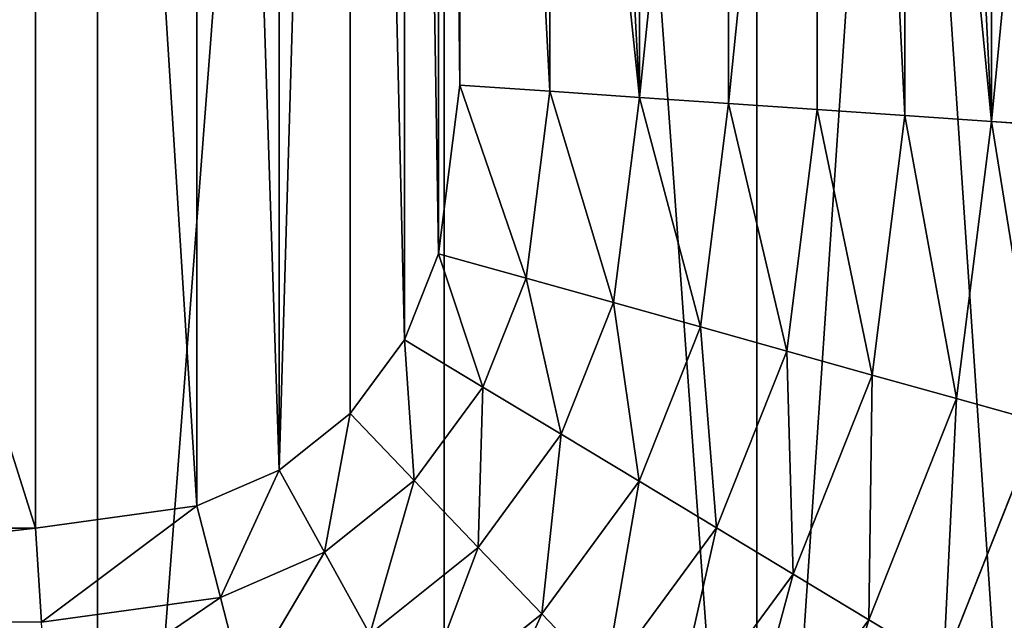
# Model space of a CAD drawing. Units: inches. Extents: x 0 to 204, y 0 to 264.
# Drawn here: x 114 to 118, y 149 to 152 of the extents above; entities that cross this region are included whole.
import ezdxf

# ---------------------------------------------------------------- set-up
doc = ezdxf.new("R2010")
doc.units = ezdxf.units.IN
doc.header["$MEASUREMENT"] = 0
doc.layers.add('SEAT', color=7, linetype='Continuous')

# ---------------------------------------------------------------- blocks, each defined once
blk = doc.blocks.new('Agrupar_8')
at = {"layer": 'SEAT'}
for p, q in [((2.78, 7.1822, 2.5903), (2.78, 11.25, 2.5903)), ((3.1944, 7.2094, 2.7055), (3.1944, 11.25, 2.7055)), ((3.6136, 7.2369, 2.8015), (3.6136, 11.25, 2.8015)), ((4.0369, 7.2646, 2.878), (4.0369, 11.25, 2.878)), ((4.4632, 7.2925, 2.9349), (4.4632, 11.25, 2.9349)), ((4.8917, 7.3206, 2.9721), (4.8917, 11.25, 2.9721)), ((5.3214, 7.3488, 2.9895), (5.3214, 11.25, 2.9895)), ((4.8917, 7.3206, 2.9721), (5.3214, 7.3488, 2.9895)), ((5.423, 6.5774, 2.9895), (5.3214, 7.3488, 2.9895)), ((4.4632, 7.2925, 2.9349), (4.8917, 7.3206, 2.9721)), ((5.0043, 6.4653, 2.9721), (4.8917, 7.3206, 2.9721)), ((3.6136, 7.2369, 2.8015), (4.0369, 7.2646, 2.878)), ((4.0369, 7.2646, 2.878), (4.4632, 7.2925, 2.9349)), ((4.1715, 6.2421, 2.878), (4.0369, 7.2646, 2.878)), ((4.5868, 6.3534, 2.9349), (4.4632, 7.2925, 2.9349)), ((2.78, 7.1822, 2.5903), (3.1944, 7.2094, 2.7055)), ((3.1944, 7.2094, 2.7055), (3.6136, 7.2369, 2.8015)), ((3.3507, 6.0222, 2.7055), (3.1944, 7.2094, 2.7055)), ((3.7591, 6.1316, 2.8015), (3.6136, 7.2369, 2.8015)), ((2.3713, 7.1554, 2.4561), (2.78, 7.1822, 2.5903)), ((2.9469, 5.914, 2.5903), (2.78, 7.1822, 2.5903)), ((5.0043, 6.4653, 2.9721), (5.423, 6.5774, 2.9895)), ((5.5861, 6.1837, 2.9895), (5.423, 6.5774, 2.9895)), ((4.5868, 6.3534, 2.9349), (5.0043, 6.4653, 2.9721)), ((5.2107, 5.967, 2.9721), (5.0043, 6.4653, 2.9721)), ((4.1715, 6.2421, 2.878), (4.5868, 6.3534, 2.9349)), ((4.8364, 5.7509, 2.9349), (4.5868, 6.3534, 2.9349)), ((3.7591, 6.1316, 2.8015), (4.1715, 6.2421, 2.878)), ((4.464, 5.5359, 2.878), (4.1715, 6.2421, 2.878)), ((5.2107, 5.967, 2.9721), (5.5861, 6.1837, 2.9895)), ((5.8456, 5.8456, 2.9895), (5.5861, 6.1837, 2.9895)), ((3.3507, 6.0222, 2.7055), (3.7591, 6.1316, 2.8015)), ((4.0943, 5.3224, 2.8015), (3.7591, 6.1316, 2.8015)), ((2.9469, 5.914, 2.5903), (3.3507, 6.0222, 2.7055)), ((3.7281, 5.111, 2.7055), (3.3507, 6.0222, 2.7055)), ((4.8364, 5.7509, 2.9349), (5.2107, 5.967, 2.9721)), ((5.539, 5.539, 2.9721), (5.2107, 5.967, 2.9721)), ((2.5488, 5.8073, 2.4561), (2.9469, 5.914, 2.5903)), ((3.3661, 4.902, 2.5903), (2.9469, 5.914, 2.5903)), ((5.539, 5.539, 2.9721), (5.8456, 5.8456, 2.9895)), ((6.1837, 5.5861, 2.9895), (5.8456, 5.8456, 2.9895)), ((3.0092, 4.6959, 2.4561), (2.5488, 5.8073, 2.4561)), ((4.464, 5.5359, 2.878), (4.8364, 5.7509, 2.9349)), ((5.2334, 5.2334, 2.9349), (4.8364, 5.7509, 2.9349)), ((5.967, 5.2107, 2.9721), (6.1837, 5.5861, 2.9895)), ((6.5774, 5.423, 2.9895), (6.1837, 5.5861, 2.9895)), ((4.0943, 5.3224, 2.8015), (4.464, 5.5359, 2.878)), ((4.9294, 4.9294, 2.878), (4.464, 5.5359, 2.878)), ((5.2334, 5.2334, 2.9349), (5.539, 5.539, 2.9721)), ((5.967, 5.2107, 2.9721), (5.539, 5.539, 2.9721)), ((6.4653, 5.0043, 2.9721), (6.5774, 5.423, 2.9895)), ((7.3488, 5.3214, 2.9895), (6.5774, 5.423, 2.9895)), ((3.7281, 5.111, 2.7055), (4.0943, 5.3224, 2.8015)), ((4.6275, 4.6275, 2.8015), (4.0943, 5.3224, 2.8015)), ((7.3206, 4.8917, 2.9721), (7.3488, 5.3214, 2.9895)), ((11.25, 5.3214, 2.9895), (7.3488, 5.3214, 2.9895)), ((4.9294, 4.9294, 2.878), (5.2334, 5.2334, 2.9349)), ((5.7509, 4.8364, 2.9349), (5.2334, 5.2334, 2.9349)), ((5.7509, 4.8364, 2.9349), (5.967, 5.2107, 2.9721)), ((6.4653, 5.0043, 2.9721), (5.967, 5.2107, 2.9721)), ((3.3661, 4.902, 2.5903), (3.7281, 5.111, 2.7055)), ((4.3285, 4.3285, 2.7055), (3.7281, 5.111, 2.7055)), ((6.3534, 4.5868, 2.9349), (6.4653, 5.0043, 2.9721)), ((7.3206, 4.8917, 2.9721), (6.4653, 5.0043, 2.9721)), ((4.6275, 4.6275, 2.8015), (4.9294, 4.9294, 2.878)), ((5.5359, 4.464, 2.878), (4.9294, 4.9294, 2.878)), ((3.0092, 4.6959, 2.4561), (3.3661, 4.902, 2.5903)), ((4.033, 4.033, 2.5903), (3.3661, 4.902, 2.5903))]:
    blk.add_line(p, q, dxfattribs=at)
at = {"layer": 'SEAT', "extrusion": (0, 0, -1)}
blk.add_arc((-7, 7, -0.7969), 7, 270, 360, dxfattribs=at)
at = {"layer": 'SEAT'}
mesh = blk.add_polyface(dxfattribs=at)
corners = [(1.0149, 5.3963, 1.5938), (0.7969, 15.4478, 1.5938), (0.7969, 7.0522, 1.5938), (1.0149, 17.1037, 1.5938), (1.6339, 3.9019, 1.5938), (1.6339, 18.5981, 1.5938), (2.6186, 19.8814, 1.5938), (2.6186, 2.6186, 1.5938), (3.9019, 20.8661, 1.5938), (3.9019, 1.6339, 1.5938), (5.3963, 21.4851, 1.5938), (5.3963, 1.0149, 1.5938), (7.0522, 0.7969, 1.5938), (7.0522, 21.7031, 1.5938), (11.25, 0.7969, 1.5938), (11.25, 21.7031, 1.5938)]
mesh.append_faces([[corners[k] for k in face] for face in [(0, 1, 2), (13, 14, 15)]], dxfattribs={"vtx0": -1})
mesh.append_faces([[corners[k] for k in face] for face in [(1, 0, 3), (3, 4, 5), (5, 4, 6), (6, 7, 8), (8, 9, 10), (10, 12, 13)]], dxfattribs={"vtx0": -1, "vtx1": -1})
mesh.append_faces([[corners[k] for k in face] for face in [(3, 0, 4), (6, 4, 7), (8, 7, 9), (10, 9, 11), (10, 11, 12), (13, 12, 14)]], dxfattribs={"vtx0": -1, "vtx2": -1})
mesh = blk.add_polyface(dxfattribs=at)
corners = [(1.0149, 5.3963), (0.7969, 15.4478), (0.7969, 7.0522), (1.0149, 17.1037), (1.6339, 3.9019), (1.6339, 18.5981), (2.6186, 2.6186), (2.6186, 19.8814), (3.9019, 1.6339), (3.9019, 20.8661), (5.3963, 21.4851), (5.3963, 1.0149), (7.0522, 0.7969), (7.0522, 21.7031), (11.25, 0.7969), (11.25, 21.7031)]
mesh.append_faces([[corners[k] for k in face] for face in [(0, 1, 2), (13, 14, 15)]], dxfattribs={"vtx0": -1})
mesh.append_faces([[corners[k] for k in face] for face in [(1, 0, 3), (3, 4, 5), (5, 6, 7), (7, 8, 9), (9, 8, 10), (10, 12, 13)]], dxfattribs={"vtx0": -1, "vtx1": -1})
mesh.append_faces([[corners[k] for k in face] for face in [(3, 0, 4), (5, 4, 6), (7, 6, 8), (10, 8, 11), (10, 11, 12), (13, 12, 14)]], dxfattribs={"vtx0": -1, "vtx2": -1})
mesh = blk.add_polyface(dxfattribs=at)
corners = [(5.3214, 11.25, 2.9895), (5.423, 15.9226, 2.9895), (5.3214, 15.1512, 2.9895), (5.3214, 7.3488, 2.9895), (5.423, 6.5774, 2.9895), (5.5861, 16.3163, 2.9895), (5.5861, 6.1837, 2.9895), (5.8456, 16.6544, 2.9895), (5.8456, 5.8456, 2.9895), (6.1837, 5.5861, 2.9895), (6.1837, 16.9139, 2.9895), (6.5774, 17.077, 2.9895), (6.5774, 5.423, 2.9895), (7.3488, 17.1786, 2.9895), (7.3488, 5.3214, 2.9895), (11.25, 17.1786, 2.9895), (11.25, 5.3214, 2.9895)]
mesh.append_faces([[corners[k] for k in face] for face in [(0, 1, 2), (15, 14, 16)]], dxfattribs={"vtx0": -1})
mesh.append_faces([[corners[k] for k in face] for face in [(1, 4, 5), (5, 6, 7), (7, 9, 10), (10, 9, 11), (11, 12, 13), (13, 14, 15)]], dxfattribs={"vtx0": -1, "vtx1": -1})
mesh.append_faces([[corners[k] for k in face] for face in [(1, 0, 3), (1, 3, 4), (5, 4, 6), (7, 6, 8), (7, 8, 9), (11, 9, 12), (13, 12, 14)]], dxfattribs={"vtx0": -1, "vtx2": -1})
mesh = blk.add_polyface(dxfattribs=at)
corners = [(2.78, 7.1822, 2.5903), (2.3713, 11.25, 2.4561), (2.3713, 7.1554, 2.4561), (2.78, 11.25, 2.5903), (2.78, 15.3178, 2.5903), (2.3713, 15.3446, 2.4561)]
mesh.append_faces([[corners[k] for k in face] for face in [(0, 1, 2)]], dxfattribs={"vtx0": -1})
mesh.append_faces([[corners[k] for k in face] for face in [(1, 0, 3), (1, 3, 4)]], dxfattribs={"vtx0": -1, "vtx2": -1})
mesh.append_faces([[corners[k] for k in face] for face in [(4, 5, 1)]], dxfattribs={"vtx2": -1})
mesh = blk.add_polyface(dxfattribs=at)
corners = [(2.78, 11.25, 2.5903), (3.1944, 15.2906, 2.7055), (2.78, 15.3178, 2.5903), (2.78, 7.1822, 2.5903), (3.1944, 11.25, 2.7055), (3.1944, 7.2094, 2.7055)]
mesh.append_faces([[corners[k] for k in face] for face in [(0, 1, 2), (4, 3, 5)]], dxfattribs={"vtx0": -1})
mesh.append_faces([[corners[k] for k in face] for face in [(1, 3, 4)]], dxfattribs={"vtx0": -1, "vtx1": -1})
mesh.append_faces([[corners[k] for k in face] for face in [(1, 0, 3)]], dxfattribs={"vtx0": -1, "vtx2": -1})
mesh = blk.add_polyface(dxfattribs=at)
corners = [(3.1944, 11.25, 2.7055), (3.6136, 15.2631, 2.8015), (3.1944, 15.2906, 2.7055), (3.1944, 7.2094, 2.7055), (3.6136, 7.2369, 2.8015), (3.6136, 11.25, 2.8015)]
mesh.append_faces([[corners[k] for k in face] for face in [(0, 1, 2), (1, 4, 5)]], dxfattribs={"vtx0": -1})
mesh.append_faces([[corners[k] for k in face] for face in [(1, 0, 3), (1, 3, 4)]], dxfattribs={"vtx0": -1, "vtx2": -1})
mesh = blk.add_polyface(dxfattribs=at)
corners = [(4.0369, 7.2646, 2.878), (3.6136, 11.25, 2.8015), (3.6136, 7.2369, 2.8015), (4.0369, 15.2354, 2.878), (4.0369, 11.25, 2.878), (3.6136, 15.2631, 2.8015)]
mesh.append_faces([[corners[k] for k in face] for face in [(0, 1, 2), (3, 0, 4)]], dxfattribs={"vtx0": -1})
mesh.append_faces([[corners[k] for k in face] for face in [(1, 0, 3)]], dxfattribs={"vtx0": -1, "vtx1": -1, "vtx2": -1})
mesh.append_faces([[corners[k] for k in face] for face in [(3, 5, 1)]], dxfattribs={"vtx2": -1})
mesh = blk.add_polyface(dxfattribs=at)
corners = [(4.4632, 7.2925, 2.9349), (4.0369, 11.25, 2.878), (4.0369, 7.2646, 2.878), (4.4632, 15.2075, 2.9349), (4.4632, 11.25, 2.9349), (4.0369, 15.2354, 2.878)]
mesh.append_faces([[corners[k] for k in face] for face in [(0, 1, 2), (3, 0, 4)]], dxfattribs={"vtx0": -1})
mesh.append_faces([[corners[k] for k in face] for face in [(1, 0, 3)]], dxfattribs={"vtx0": -1, "vtx1": -1, "vtx2": -1})
mesh.append_faces([[corners[k] for k in face] for face in [(3, 5, 1)]], dxfattribs={"vtx2": -1})
mesh = blk.add_polyface(dxfattribs=at)
corners = [(4.4632, 11.25, 2.9349), (4.8917, 15.1794, 2.9721), (4.4632, 15.2075, 2.9349), (4.4632, 7.2925, 2.9349), (4.8917, 11.25, 2.9721), (4.8917, 7.3206, 2.9721)]
mesh.append_faces([[corners[k] for k in face] for face in [(0, 1, 2), (4, 3, 5)]], dxfattribs={"vtx0": -1})
mesh.append_faces([[corners[k] for k in face] for face in [(1, 3, 4)]], dxfattribs={"vtx0": -1, "vtx1": -1})
mesh.append_faces([[corners[k] for k in face] for face in [(1, 0, 3)]], dxfattribs={"vtx0": -1, "vtx2": -1})
mesh = blk.add_polyface(dxfattribs=at)
corners = [(4.8917, 11.25, 2.9721), (5.3214, 15.1512, 2.9895), (4.8917, 15.1794, 2.9721), (4.8917, 7.3206, 2.9721), (5.3214, 7.3488, 2.9895), (5.3214, 11.25, 2.9895)]
mesh.append_faces([[corners[k] for k in face] for face in [(0, 1, 2), (1, 4, 5)]], dxfattribs={"vtx0": -1})
mesh.append_faces([[corners[k] for k in face] for face in [(1, 0, 3), (1, 3, 4)]], dxfattribs={"vtx0": -1, "vtx2": -1})
mesh = blk.add_polyface(dxfattribs=at)
corners = [(5.0043, 6.4653, 2.9721), (5.3214, 7.3488, 2.9895), (4.8917, 7.3206, 2.9721), (5.423, 6.5774, 2.9895)]
mesh.append_faces([[corners[k] for k in face] for face in [(0, 1, 2), (1, 0, 3)]], dxfattribs={"vtx0": -1})
mesh = blk.add_polyface(dxfattribs=at)
corners = [(4.5868, 6.3534, 2.9349), (4.8917, 7.3206, 2.9721), (4.4632, 7.2925, 2.9349), (5.0043, 6.4653, 2.9721)]
mesh.append_faces([[corners[k] for k in face] for face in [(0, 1, 2), (1, 0, 3)]], dxfattribs={"vtx0": -1})
mesh = blk.add_polyface(dxfattribs=at)
corners = [(3.7591, 6.1316, 2.8015), (4.0369, 7.2646, 2.878), (3.6136, 7.2369, 2.8015), (4.1715, 6.2421, 2.878)]
mesh.append_faces([[corners[k] for k in face] for face in [(0, 1, 2), (1, 0, 3)]], dxfattribs={"vtx0": -1})
mesh = blk.add_polyface(dxfattribs=at)
corners = [(4.1715, 6.2421, 2.878), (4.4632, 7.2925, 2.9349), (4.0369, 7.2646, 2.878), (4.5868, 6.3534, 2.9349)]
mesh.append_faces([[corners[k] for k in face] for face in [(0, 1, 2), (1, 0, 3)]], dxfattribs={"vtx0": -1})
mesh = blk.add_polyface(dxfattribs=at)
corners = [(2.9469, 5.914, 2.5903), (3.1944, 7.2094, 2.7055), (2.78, 7.1822, 2.5903), (3.3507, 6.0222, 2.7055)]
mesh.append_faces([[corners[k] for k in face] for face in [(0, 1, 2), (1, 0, 3)]], dxfattribs={"vtx0": -1})
mesh = blk.add_polyface(dxfattribs=at)
corners = [(3.3507, 6.0222, 2.7055), (3.6136, 7.2369, 2.8015), (3.1944, 7.2094, 2.7055), (3.7591, 6.1316, 2.8015)]
mesh.append_faces([[corners[k] for k in face] for face in [(0, 1, 2), (1, 0, 3)]], dxfattribs={"vtx0": -1})
mesh = blk.add_polyface(dxfattribs=at)
corners = [(2.5488, 5.8073, 2.4561), (2.78, 7.1822, 2.5903), (2.3713, 7.1554, 2.4561), (2.9469, 5.914, 2.5903)]
mesh.append_faces([[corners[k] for k in face] for face in [(0, 1, 2), (1, 0, 3)]], dxfattribs={"vtx0": -1})
mesh = blk.add_polyface(dxfattribs=at)
corners = [(5.2107, 5.967, 2.9721), (5.423, 6.5774, 2.9895), (5.0043, 6.4653, 2.9721), (5.5861, 6.1837, 2.9895)]
mesh.append_faces([[corners[k] for k in face] for face in [(0, 1, 2), (1, 0, 3)]], dxfattribs={"vtx0": -1})
mesh = blk.add_polyface(dxfattribs=at)
corners = [(4.8364, 5.7509, 2.9349), (5.0043, 6.4653, 2.9721), (4.5868, 6.3534, 2.9349), (5.2107, 5.967, 2.9721)]
mesh.append_faces([[corners[k] for k in face] for face in [(0, 1, 2), (1, 0, 3)]], dxfattribs={"vtx0": -1})
mesh = blk.add_polyface(dxfattribs=at)
corners = [(4.464, 5.5359, 2.878), (4.5868, 6.3534, 2.9349), (4.1715, 6.2421, 2.878), (4.8364, 5.7509, 2.9349)]
mesh.append_faces([[corners[k] for k in face] for face in [(0, 1, 2), (1, 0, 3)]], dxfattribs={"vtx0": -1})
mesh = blk.add_polyface(dxfattribs=at)
corners = [(4.0943, 5.3224, 2.8015), (4.1715, 6.2421, 2.878), (3.7591, 6.1316, 2.8015), (4.464, 5.5359, 2.878)]
mesh.append_faces([[corners[k] for k in face] for face in [(0, 1, 2), (1, 0, 3)]], dxfattribs={"vtx0": -1})
mesh = blk.add_polyface(dxfattribs=at)
corners = [(5.539, 5.539, 2.9721), (5.5861, 6.1837, 2.9895), (5.2107, 5.967, 2.9721), (5.8456, 5.8456, 2.9895)]
mesh.append_faces([[corners[k] for k in face] for face in [(0, 1, 2), (1, 0, 3)]], dxfattribs={"vtx0": -1})
mesh = blk.add_polyface(dxfattribs=at)
corners = [(3.7281, 5.111, 2.7055), (3.7591, 6.1316, 2.8015), (3.3507, 6.0222, 2.7055), (4.0943, 5.3224, 2.8015)]
mesh.append_faces([[corners[k] for k in face] for face in [(0, 1, 2), (1, 0, 3)]], dxfattribs={"vtx0": -1})
mesh = blk.add_polyface(dxfattribs=at)
corners = [(3.3661, 4.902, 2.5903), (3.3507, 6.0222, 2.7055), (2.9469, 5.914, 2.5903), (3.7281, 5.111, 2.7055)]
mesh.append_faces([[corners[k] for k in face] for face in [(0, 1, 2), (1, 0, 3)]], dxfattribs={"vtx0": -1})
mesh = blk.add_polyface(dxfattribs=at)
corners = [(5.2334, 5.2334, 2.9349), (5.2107, 5.967, 2.9721), (4.8364, 5.7509, 2.9349), (5.539, 5.539, 2.9721)]
mesh.append_faces([[corners[k] for k in face] for face in [(0, 1, 2), (1, 0, 3)]], dxfattribs={"vtx0": -1})
mesh = blk.add_polyface(dxfattribs=at)
corners = [(3.0092, 4.6959, 2.4561), (2.9469, 5.914, 2.5903), (2.5488, 5.8073, 2.4561), (3.3661, 4.902, 2.5903)]
mesh.append_faces([[corners[k] for k in face] for face in [(0, 1, 2), (1, 0, 3)]], dxfattribs={"vtx0": -1})
mesh = blk.add_polyface(dxfattribs=at)
corners = [(5.967, 5.2107, 2.9721), (5.8456, 5.8456, 2.9895), (5.539, 5.539, 2.9721), (6.1837, 5.5861, 2.9895)]
mesh.append_faces([[corners[k] for k in face] for face in [(0, 1, 2), (1, 0, 3)]], dxfattribs={"vtx0": -1})
mesh = blk.add_polyface(dxfattribs=at)
corners = [(2.658, 4.4932, 2.3032), (2.5488, 5.8073, 2.4561), (2.1572, 5.7024, 2.3032), (3.0092, 4.6959, 2.4561)]
mesh.append_faces([[corners[k] for k in face] for face in [(0, 1, 2), (1, 0, 3)]], dxfattribs={"vtx0": -1})
mesh = blk.add_polyface(dxfattribs=at)
corners = [(4.9294, 4.9294, 2.878), (4.8364, 5.7509, 2.9349), (4.464, 5.5359, 2.878), (5.2334, 5.2334, 2.9349)]
mesh.append_faces([[corners[k] for k in face] for face in [(0, 1, 2), (1, 0, 3)]], dxfattribs={"vtx0": -1})
mesh = blk.add_polyface(dxfattribs=at)
corners = [(6.4653, 5.0043, 2.9721), (6.1837, 5.5861, 2.9895), (5.967, 5.2107, 2.9721), (6.5774, 5.423, 2.9895)]
mesh.append_faces([[corners[k] for k in face] for face in [(0, 1, 2), (1, 0, 3)]], dxfattribs={"vtx0": -1})
mesh = blk.add_polyface(dxfattribs=at)
corners = [(4.6275, 4.6275, 2.8015), (4.464, 5.5359, 2.878), (4.0943, 5.3224, 2.8015), (4.9294, 4.9294, 2.878)]
mesh.append_faces([[corners[k] for k in face] for face in [(0, 1, 2), (1, 0, 3)]], dxfattribs={"vtx0": -1})
mesh = blk.add_polyface(dxfattribs=at)
corners = [(5.7509, 4.8364, 2.9349), (5.539, 5.539, 2.9721), (5.2334, 5.2334, 2.9349), (5.967, 5.2107, 2.9721)]
mesh.append_faces([[corners[k] for k in face] for face in [(0, 1, 2), (1, 0, 3)]], dxfattribs={"vtx0": -1})
mesh = blk.add_polyface(dxfattribs=at)
corners = [(7.3206, 4.8917, 2.9721), (6.5774, 5.423, 2.9895), (6.4653, 5.0043, 2.9721), (7.3488, 5.3214, 2.9895)]
mesh.append_faces([[corners[k] for k in face] for face in [(0, 1, 2), (1, 0, 3)]], dxfattribs={"vtx0": -1})
mesh = blk.add_polyface(dxfattribs=at)
corners = [(4.3285, 4.3285, 2.7055), (4.0943, 5.3224, 2.8015), (3.7281, 5.111, 2.7055), (4.6275, 4.6275, 2.8015)]
mesh.append_faces([[corners[k] for k in face] for face in [(0, 1, 2), (1, 0, 3)]], dxfattribs={"vtx0": -1})
mesh = blk.add_polyface(dxfattribs=at)
corners = [(11.25, 4.8917, 2.9721), (7.3488, 5.3214, 2.9895), (7.3206, 4.8917, 2.9721), (11.25, 5.3214, 2.9895)]
mesh.append_faces([[corners[k] for k in face] for face in [(0, 1, 2), (1, 0, 3)]], dxfattribs={"vtx0": -1})
mesh = blk.add_polyface(dxfattribs=at)
corners = [(5.5359, 4.464, 2.878), (5.2334, 5.2334, 2.9349), (4.9294, 4.9294, 2.878), (5.7509, 4.8364, 2.9349)]
mesh.append_faces([[corners[k] for k in face] for face in [(0, 1, 2), (1, 0, 3)]], dxfattribs={"vtx0": -1})
mesh = blk.add_polyface(dxfattribs=at)
corners = [(6.3534, 4.5868, 2.9349), (5.967, 5.2107, 2.9721), (5.7509, 4.8364, 2.9349), (6.4653, 5.0043, 2.9721)]
mesh.append_faces([[corners[k] for k in face] for face in [(0, 1, 2), (1, 0, 3)]], dxfattribs={"vtx0": -1})
mesh = blk.add_polyface(dxfattribs=at)
corners = [(4.033, 4.033, 2.5903), (3.7281, 5.111, 2.7055), (3.3661, 4.902, 2.5903), (4.3285, 4.3285, 2.7055)]
mesh.append_faces([[corners[k] for k in face] for face in [(0, 1, 2), (1, 0, 3)]], dxfattribs={"vtx0": -1})
mesh = blk.add_polyface(dxfattribs=at)
corners = [(7.2925, 4.4632, 2.9349), (6.4653, 5.0043, 2.9721), (6.3534, 4.5868, 2.9349), (7.3206, 4.8917, 2.9721)]
mesh.append_faces([[corners[k] for k in face] for face in [(0, 1, 2), (1, 0, 3)]], dxfattribs={"vtx0": -1})
mesh = blk.add_polyface(dxfattribs=at)
corners = [(5.3224, 4.0943, 2.8015), (4.9294, 4.9294, 2.878), (4.6275, 4.6275, 2.8015), (5.5359, 4.464, 2.878)]
mesh.append_faces([[corners[k] for k in face] for face in [(0, 1, 2), (1, 0, 3)]], dxfattribs={"vtx0": -1})
mesh = blk.add_polyface(dxfattribs=at)
corners = [(3.7415, 3.7415, 2.4561), (3.3661, 4.902, 2.5903), (3.0092, 4.6959, 2.4561), (4.033, 4.033, 2.5903)]
mesh.append_faces([[corners[k] for k in face] for face in [(0, 1, 2), (1, 0, 3)]], dxfattribs={"vtx0": -1})
blk = doc.blocks.new('UNICO-LOVE')
at = {"color": 222, "true_color": 0xc61585, "extrusion": (0, 0, -1), "yscale": 1.044444341440134, "zscale": -1}
blk.add_blockref('Agrupar_8', (-48.4938, -0.9716, -11.2068), dxfattribs=at)

msp = doc.modelspace()

# ---------------------------------------------------------------- block references
msp.add_blockref('UNICO-LOVE', (72.72274, 145.24378, 0.80376))

doc.saveas('drawing.dxf')
